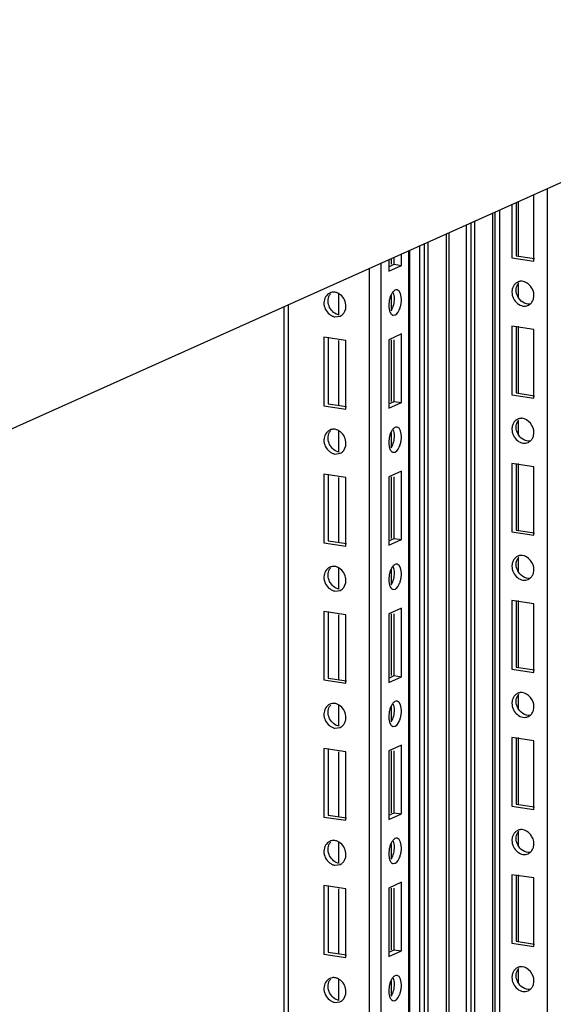
# Paper-space layout '177R0523_1_1' of a CAD drawing. Units: millimetres. Extents: x 0 to 864, y 0 to 559.
# Drawn here: x 271 to 283, y 293 to 315 of the extents above; entities that cross this region are included whole.
import ezdxf

# ---------------------------------------------------------------- set-up
doc = ezdxf.new("R2010")
doc.units = ezdxf.units.MM
doc.header["$LTSCALE"] = 47.498
doc.layers.get('0').update_dxf_attribs({"linetype": 'CONTINUOUS'})

psp = doc.layouts.new('177R0523_1_1')

# ---------------------------------------------------------------- linework, layer by layer
at = {"color": 3, "linetype": 'CONTINUOUS'}
psp.add_line((247.928, 295.358), (291.197, 314.755), dxfattribs=at)
at = {"color": 7, "linetype": 'CONTINUOUS'}
for p, q in [((282.616, 309.441), (282.616, 310.909)), ((282.914, 255.209), (282.914, 311.042)), ((282.129, 310.69), (282.129, 309.514)), ((282.223, 310.732), (282.223, 309.556)), ((282.265, 310.751), (282.265, 309.556)), ((281.708, 254.668), (281.708, 310.501)), ((281.759, 254.691), (281.759, 310.524)), ((281.853, 310.566), (281.853, 254.733)), ((281.13, 254.409), (281.13, 310.242)), ((281.23, 254.454), (281.23, 310.287)), ((281.311, 254.49), (281.311, 310.323)), ((280.677, 310.039), (280.677, 283.57)), ((280.737, 310.066), (280.737, 283.574)), ((280.204, 253.994), (280.204, 309.827)), ((280.284, 254.03), (280.284, 309.863)), ((279.696, 309.345), (279.696, 309.599)), ((279.855, 253.838), (279.855, 309.671)), ((279.88, 253.849), (279.88, 309.682)), ((280.103, 253.949), (280.103, 309.782)), ((279.243, 309.396), (279.243, 253.563)), ((279.415, 309.473), (279.415, 309.219)), ((279.415, 309.316), (279.534, 309.369)), ((279.466, 309.496), (279.466, 309.369)), ((279.534, 309.369), (279.534, 309.527)), ((279.534, 309.369), (279.696, 309.345)), ((282.129, 309.514), (282.616, 309.441)), ((282.223, 309.556), (282.624, 309.496)), ((278.987, 253.448), (278.987, 309.282)), ((279.415, 309.219), (279.696, 309.345)), ((282.265, 308.941), (282.265, 308.648)), ((278.304, 308.739), (278.304, 308.253)), ((279.466, 308.686), (279.466, 308.354)), ((277.107, 252.606), (277.107, 308.439)), ((277.2, 308.481), (277.2, 252.648)), ((278.229, 308.211), (278.344, 308.226)), ((282.129, 308.004), (282.129, 306.495)), ((282.616, 307.932), (282.129, 308.004)), ((282.223, 308.004), (282.223, 306.537)), ((282.265, 308.004), (282.265, 306.537)), ((282.616, 306.422), (282.616, 307.932)), ((277.985, 307.764), (277.985, 306.255)), ((278.472, 307.692), (277.985, 307.764)), ((278.079, 307.764), (278.079, 306.297)), ((278.304, 307.692), (278.304, 306.263)), ((278.472, 306.182), (278.472, 307.692)), ((279.696, 307.836), (279.415, 307.71)), ((279.415, 307.71), (279.415, 306.2)), ((279.466, 307.71), (279.466, 306.351)), ((279.534, 306.351), (279.534, 307.71)), ((279.696, 306.326), (279.696, 307.836)), ((279.415, 306.297), (279.534, 306.351)), ((279.534, 306.351), (279.696, 306.326)), ((282.129, 306.495), (282.616, 306.422)), ((282.223, 306.537), (282.624, 306.477)), ((277.985, 306.255), (278.472, 306.182)), ((278.079, 306.297), (278.481, 306.237)), ((279.415, 306.2), (279.696, 306.326)), ((282.265, 305.923), (282.265, 305.629)), ((278.304, 305.72), (278.304, 305.234)), ((279.466, 305.667), (279.466, 305.336)), ((278.229, 305.192), (278.344, 305.208)), ((279.696, 304.817), (279.415, 304.691)), ((279.696, 303.308), (279.696, 304.817)), ((282.129, 304.986), (282.129, 303.477)), ((282.616, 304.913), (282.129, 304.986)), ((282.223, 304.986), (282.223, 303.519)), ((282.265, 304.986), (282.265, 303.519)), ((282.616, 303.404), (282.616, 304.913)), ((277.985, 304.746), (277.985, 303.237)), ((278.472, 304.673), (277.985, 304.746)), ((278.079, 304.746), (278.079, 303.279)), ((278.304, 304.673), (278.304, 303.245)), ((278.472, 303.164), (278.472, 304.673)), ((279.415, 304.691), (279.415, 303.182)), ((279.466, 304.691), (279.466, 303.332)), ((279.534, 303.332), (279.534, 304.691)), ((282.223, 303.519), (282.624, 303.459)), ((279.415, 303.279), (279.534, 303.332)), ((279.415, 303.182), (279.696, 303.308)), ((279.534, 303.332), (279.696, 303.308)), ((282.129, 303.477), (282.616, 303.404)), ((277.985, 303.237), (278.472, 303.164)), ((278.079, 303.279), (278.481, 303.219)), ((282.265, 302.904), (282.265, 302.611)), ((278.304, 302.702), (278.304, 302.216)), ((279.466, 302.649), (279.466, 302.317)), ((278.229, 302.174), (278.344, 302.189)), ((279.696, 301.799), (279.415, 301.672)), ((279.696, 300.289), (279.696, 301.799)), ((282.129, 301.967), (282.129, 300.458)), ((282.616, 301.895), (282.129, 301.967)), ((282.223, 301.967), (282.223, 300.5)), ((282.265, 301.967), (282.265, 300.5)), ((282.616, 300.385), (282.616, 301.895)), ((277.985, 301.727), (277.985, 300.218)), ((278.472, 301.654), (277.985, 301.727)), ((278.079, 301.727), (278.079, 300.26)), ((278.304, 301.654), (278.304, 300.226)), ((278.472, 300.145), (278.472, 301.654)), ((279.415, 301.672), (279.415, 300.163)), ((279.466, 301.672), (279.466, 300.314)), ((279.534, 300.314), (279.534, 301.672)), ((282.223, 300.5), (282.624, 300.44)), ((278.079, 300.26), (278.481, 300.2)), ((279.415, 300.26), (279.534, 300.314)), ((279.415, 300.163), (279.696, 300.289)), ((279.534, 300.314), (279.696, 300.289)), ((282.129, 300.458), (282.616, 300.385)), ((277.985, 300.218), (278.472, 300.145)), ((282.265, 299.886), (282.265, 299.592)), ((278.304, 299.665), (278.304, 299.213)), ((279.466, 299.63), (279.466, 299.299)), ((278.229, 299.155), (278.344, 299.171)), ((279.696, 298.78), (279.415, 298.654)), ((279.696, 297.271), (279.696, 298.78)), ((282.129, 298.949), (282.129, 297.44)), ((282.616, 298.876), (282.129, 298.949)), ((282.223, 298.949), (282.223, 297.482)), ((282.265, 298.949), (282.265, 297.482)), ((282.616, 297.367), (282.616, 298.876)), ((277.985, 298.709), (277.985, 297.2)), ((278.472, 298.636), (277.985, 298.709)), ((278.079, 298.709), (278.079, 297.242)), ((278.304, 298.636), (278.304, 297.208)), ((278.472, 297.127), (278.472, 298.636)), ((279.415, 298.654), (279.415, 297.145)), ((279.466, 298.654), (279.466, 297.295)), ((279.534, 297.295), (279.534, 298.654)), ((282.223, 297.482), (282.624, 297.422)), ((278.079, 297.242), (278.481, 297.182)), ((279.415, 297.242), (279.534, 297.295)), ((279.415, 297.145), (279.696, 297.271)), ((279.534, 297.295), (279.696, 297.271)), ((282.129, 297.44), (282.616, 297.367)), ((277.985, 297.2), (278.472, 297.127)), ((282.265, 296.867), (282.265, 296.574)), ((278.304, 296.646), (278.304, 296.194)), ((279.466, 296.612), (279.466, 296.28)), ((278.229, 296.137), (278.344, 296.152)), ((282.129, 295.93), (282.129, 294.421)), ((282.616, 295.857), (282.129, 295.93)), ((282.223, 295.93), (282.223, 294.463)), ((282.265, 295.93), (282.265, 294.463)), ((279.696, 295.762), (279.415, 295.635)), ((279.696, 294.252), (279.696, 295.762)), ((282.616, 294.348), (282.616, 295.857)), ((277.985, 295.69), (277.985, 294.181)), ((278.472, 295.617), (277.985, 295.69)), ((278.079, 295.69), (278.079, 294.223)), ((278.304, 295.617), (278.304, 294.189)), ((278.472, 294.108), (278.472, 295.617)), ((279.415, 295.635), (279.415, 294.126)), ((279.466, 295.635), (279.466, 294.277)), ((279.534, 294.277), (279.534, 295.635)), ((282.129, 294.421), (282.616, 294.348)), ((282.223, 294.463), (282.624, 294.403)), ((278.079, 294.223), (278.481, 294.163)), ((279.415, 294.223), (279.534, 294.277)), ((279.415, 294.126), (279.696, 294.252)), ((279.534, 294.277), (279.696, 294.252)), ((277.985, 294.181), (278.472, 294.108)), ((282.265, 293.849), (282.265, 293.555)), ((278.304, 293.628), (278.304, 293.176)), ((279.466, 293.593), (279.466, 293.262)), ((278.229, 293.118), (278.344, 293.134))]:
    psp.add_line(p, q, dxfattribs=at)
for centre, radius, start, end in [((282.472, 308.81), 0.247, 142.7515, 150.3805), ((278.293, 308.587), 0.209, 140.5858, 150.3595), ((278.203, 308.545), 0.212, 99.2139, 114.6773), ((278.253, 308.425), 0.217, 294.6231, 307.795), ((282.472, 305.791), 0.247, 142.7515, 150.3805), ((278.293, 305.569), 0.209, 140.5858, 150.3595), ((278.203, 305.526), 0.212, 99.2139, 114.6773), ((278.253, 305.407), 0.217, 294.6231, 307.795), ((282.472, 302.773), 0.247, 142.7515, 150.3805), ((278.293, 302.55), 0.209, 140.5858, 150.3595), ((278.203, 302.508), 0.212, 99.2139, 114.6773), ((278.253, 302.388), 0.217, 294.6231, 307.795), ((282.472, 299.754), 0.247, 142.7515, 150.3805), ((278.293, 299.531), 0.209, 140.5858, 150.3595), ((278.203, 299.489), 0.212, 99.2139, 114.6773), ((278.253, 299.37), 0.217, 294.6231, 307.795), ((282.472, 296.735), 0.247, 142.7515, 150.3805), ((278.293, 296.513), 0.209, 140.5858, 150.3595), ((278.203, 296.471), 0.212, 99.2139, 114.6773), ((278.253, 296.351), 0.217, 294.6231, 307.795), ((282.472, 293.717), 0.247, 142.7515, 150.3805), ((278.293, 293.494), 0.209, 140.5858, 150.3595), ((278.203, 293.452), 0.212, 99.2139, 114.6773), ((278.253, 293.333), 0.217, 294.6231, 307.795)]:
    psp.add_arc(centre, radius, start, end, dxfattribs=at)
for points, knots in [([(282.257, 308.979), (282.238, 308.97), (282.202, 308.945), (282.175, 308.909), (282.164, 308.89)], [0, 0, 0, 0, 0.490628, 1, 1, 1, 1]), ([(282.223, 308.801), (282.223, 308.824), (282.229, 308.869), (282.246, 308.912), (282.258, 308.932)], [0, 0, 0, 0, 0.504043, 1, 1, 1, 1]), ([(282.312, 308.995), (282.302, 308.994), (282.284, 308.99), (282.266, 308.983), (282.257, 308.979)], [0, 0, 0, 0, 0.501814, 1, 1, 1, 1]), ([(282.355, 308.996), (282.347, 308.997), (282.333, 308.997), (282.319, 308.996), (282.312, 308.995)], [0, 0, 0, 0, 0.503092, 1, 1, 1, 1]), ([(278.114, 308.737), (278.039, 308.703), (277.934, 308.509), (278.033, 308.328), (278.106, 308.268)], [0, 0, 0, 0, 0.468299, 1, 1, 1, 1]), ([(278.229, 308.754), (278.219, 308.756), (278.199, 308.757), (278.179, 308.755), (278.169, 308.754)], [0, 0, 0, 0, 0.500216, 1, 1, 1, 1]), ([(278.351, 308.697), (278.333, 308.712), (278.294, 308.736), (278.251, 308.751), (278.229, 308.754)], [0, 0, 0, 0, 0.518993, 1, 1, 1, 1]), ([(279.506, 308.76), (279.489, 308.74), (279.461, 308.692), (279.443, 308.639), (279.435, 308.61)], [0, 0, 0, 0, 0.459511, 1, 1, 1, 1]), ([(279.597, 308.805), (279.582, 308.808), (279.545, 308.799), (279.519, 308.775), (279.506, 308.76)], [0, 0, 0, 0, 0.443132, 1, 1, 1, 1]), ([(279.513, 308.742), (279.52, 308.722), (279.53, 308.68), (279.534, 308.637), (279.534, 308.614)], [0, 0, 0, 0, 0.477513, 1, 1, 1, 1]), ([(282.137, 308.824), (282.135, 308.814), (282.131, 308.792), (282.129, 308.77), (282.129, 308.759)], [0, 0, 0, 0, 0.498891, 1, 1, 1, 1]), ([(282.129, 308.759), (282.129, 308.735), (282.136, 308.686), (282.153, 308.64), (282.164, 308.618)], [0, 0, 0, 0, 0.488534, 1, 1, 1, 1]), ([(282.164, 308.89), (282.158, 308.88), (282.148, 308.858), (282.14, 308.836), (282.137, 308.824)], [0, 0, 0, 0, 0.496923, 1, 1, 1, 1]), ([(282.258, 308.659), (282.247, 308.682), (282.23, 308.728), (282.223, 308.777), (282.223, 308.801)], [0, 0, 0, 0, 0.511577, 1, 1, 1, 1]), ([(279.435, 308.61), (279.428, 308.586), (279.419, 308.537), (279.415, 308.488), (279.415, 308.464)], [0, 0, 0, 0, 0.508577, 1, 1, 1, 1]), ([(279.676, 308.445), (279.682, 308.469), (279.692, 308.517), (279.696, 308.566), (279.696, 308.59)], [0, 0, 0, 0, 0.508577, 1, 1, 1, 1]), ([(282.531, 308.493), (282.541, 308.502), (282.559, 308.521), (282.574, 308.543), (282.581, 308.555)], [0, 0, 0, 0, 0.494073, 1, 1, 1, 1]), ([(282.581, 308.555), (282.592, 308.575), (282.61, 308.617), (282.616, 308.663), (282.616, 308.686)], [0, 0, 0, 0, 0.496005, 1, 1, 1, 1]), ([(279.415, 308.464), (279.415, 308.439), (279.419, 308.391), (279.431, 308.345), (279.44, 308.324)], [0, 0, 0, 0, 0.527128, 1, 1, 1, 1]), ([(279.44, 308.324), (279.445, 308.311), (279.457, 308.287), (279.475, 308.267), (279.485, 308.261)], [0, 0, 0, 0, 0.544921, 1, 1, 1, 1]), ([(279.514, 308.249), (279.571, 308.241), (279.643, 308.338), (279.668, 308.416), (279.676, 308.445)], [0, 0, 0, 0, 0.660296, 1, 1, 1, 1]), ([(282.372, 308.451), (282.392, 308.448), (282.432, 308.447), (282.47, 308.458), (282.488, 308.466)], [0, 0, 0, 0, 0.507033, 1, 1, 1, 1]), ([(282.488, 308.466), (282.496, 308.469), (282.51, 308.478), (282.524, 308.488), (282.531, 308.493)], [0, 0, 0, 0, 0.497448, 1, 1, 1, 1]), ([(278.106, 308.268), (278.125, 308.254), (278.163, 308.229), (278.207, 308.214), (278.229, 308.211)], [0, 0, 0, 0, 0.518993, 1, 1, 1, 1]), ([(279.485, 308.261), (279.489, 308.257), (279.498, 308.252), (279.509, 308.25), (279.514, 308.249)], [0, 0, 0, 0, 0.510507, 1, 1, 1, 1]), ([(282.257, 305.961), (282.238, 305.952), (282.202, 305.926), (282.175, 305.891), (282.164, 305.872)], [0, 0, 0, 0, 0.490628, 1, 1, 1, 1]), ([(282.223, 305.782), (282.223, 305.805), (282.229, 305.851), (282.246, 305.894), (282.258, 305.913)], [0, 0, 0, 0, 0.504043, 1, 1, 1, 1]), ([(282.312, 305.976), (282.302, 305.975), (282.284, 305.971), (282.266, 305.965), (282.257, 305.961)], [0, 0, 0, 0, 0.501814, 1, 1, 1, 1]), ([(282.355, 305.978), (282.347, 305.978), (282.333, 305.978), (282.319, 305.977), (282.312, 305.976)], [0, 0, 0, 0, 0.503092, 1, 1, 1, 1]), ([(278.114, 305.719), (278.039, 305.684), (277.934, 305.491), (278.033, 305.309), (278.106, 305.25)], [0, 0, 0, 0, 0.468299, 1, 1, 1, 1]), ([(278.229, 305.736), (278.219, 305.737), (278.199, 305.739), (278.179, 305.737), (278.169, 305.735)], [0, 0, 0, 0, 0.500216, 1, 1, 1, 1]), ([(278.351, 305.678), (278.333, 305.693), (278.294, 305.718), (278.251, 305.732), (278.229, 305.736)], [0, 0, 0, 0, 0.518993, 1, 1, 1, 1]), ([(279.506, 305.741), (279.489, 305.722), (279.461, 305.673), (279.443, 305.62), (279.435, 305.591)], [0, 0, 0, 0, 0.459511, 1, 1, 1, 1]), ([(279.597, 305.787), (279.582, 305.789), (279.545, 305.78), (279.519, 305.756), (279.506, 305.741)], [0, 0, 0, 0, 0.443132, 1, 1, 1, 1]), ([(279.513, 305.723), (279.52, 305.704), (279.53, 305.662), (279.534, 305.619), (279.534, 305.596)], [0, 0, 0, 0, 0.477513, 1, 1, 1, 1]), ([(282.137, 305.806), (282.135, 305.795), (282.131, 305.773), (282.129, 305.751), (282.129, 305.74)], [0, 0, 0, 0, 0.498891, 1, 1, 1, 1]), ([(282.129, 305.74), (282.129, 305.717), (282.136, 305.668), (282.153, 305.622), (282.164, 305.599)], [0, 0, 0, 0, 0.488534, 1, 1, 1, 1]), ([(282.164, 305.872), (282.158, 305.861), (282.148, 305.84), (282.14, 305.817), (282.137, 305.806)], [0, 0, 0, 0, 0.496923, 1, 1, 1, 1]), ([(282.258, 305.641), (282.247, 305.663), (282.23, 305.709), (282.223, 305.759), (282.223, 305.782)], [0, 0, 0, 0, 0.511577, 1, 1, 1, 1]), ([(279.435, 305.591), (279.428, 305.567), (279.419, 305.519), (279.415, 305.47), (279.415, 305.446)], [0, 0, 0, 0, 0.508577, 1, 1, 1, 1]), ([(279.676, 305.426), (279.682, 305.45), (279.692, 305.498), (279.696, 305.548), (279.696, 305.572)], [0, 0, 0, 0, 0.508577, 1, 1, 1, 1]), ([(282.488, 305.447), (282.496, 305.451), (282.51, 305.459), (282.524, 305.469), (282.531, 305.475)], [0, 0, 0, 0, 0.497448, 1, 1, 1, 1]), ([(282.531, 305.475), (282.541, 305.483), (282.559, 305.503), (282.574, 305.525), (282.581, 305.536)], [0, 0, 0, 0, 0.494073, 1, 1, 1, 1]), ([(282.581, 305.536), (282.592, 305.556), (282.61, 305.599), (282.616, 305.645), (282.616, 305.668)], [0, 0, 0, 0, 0.496005, 1, 1, 1, 1]), ([(278.106, 305.25), (278.125, 305.235), (278.163, 305.21), (278.207, 305.196), (278.229, 305.192)], [0, 0, 0, 0, 0.518993, 1, 1, 1, 1]), ([(279.415, 305.446), (279.415, 305.421), (279.419, 305.373), (279.431, 305.327), (279.44, 305.306)], [0, 0, 0, 0, 0.527128, 1, 1, 1, 1]), ([(279.44, 305.306), (279.445, 305.292), (279.457, 305.269), (279.475, 305.249), (279.485, 305.242)], [0, 0, 0, 0, 0.544921, 1, 1, 1, 1]), ([(279.514, 305.23), (279.571, 305.222), (279.643, 305.319), (279.668, 305.397), (279.676, 305.426)], [0, 0, 0, 0, 0.660296, 1, 1, 1, 1]), ([(282.372, 305.433), (282.392, 305.43), (282.432, 305.429), (282.47, 305.439), (282.488, 305.447)], [0, 0, 0, 0, 0.507033, 1, 1, 1, 1]), ([(279.485, 305.242), (279.489, 305.239), (279.498, 305.234), (279.509, 305.231), (279.514, 305.23)], [0, 0, 0, 0, 0.510507, 1, 1, 1, 1]), ([(282.257, 302.942), (282.238, 302.933), (282.202, 302.907), (282.175, 302.872), (282.164, 302.853)], [0, 0, 0, 0, 0.490628, 1, 1, 1, 1]), ([(282.223, 302.764), (282.223, 302.787), (282.229, 302.832), (282.246, 302.875), (282.258, 302.895)], [0, 0, 0, 0, 0.504043, 1, 1, 1, 1]), ([(282.312, 302.958), (282.302, 302.956), (282.284, 302.953), (282.266, 302.946), (282.257, 302.942)], [0, 0, 0, 0, 0.501814, 1, 1, 1, 1]), ([(282.355, 302.959), (282.347, 302.959), (282.333, 302.96), (282.319, 302.959), (282.312, 302.958)], [0, 0, 0, 0, 0.503092, 1, 1, 1, 1]), ([(278.114, 302.7), (278.039, 302.666), (277.934, 302.472), (278.033, 302.291), (278.106, 302.231)], [0, 0, 0, 0, 0.468299, 1, 1, 1, 1]), ([(278.229, 302.717), (278.219, 302.719), (278.199, 302.72), (278.179, 302.718), (278.169, 302.717)], [0, 0, 0, 0, 0.500216, 1, 1, 1, 1]), ([(278.351, 302.66), (278.333, 302.675), (278.294, 302.699), (278.251, 302.714), (278.229, 302.717)], [0, 0, 0, 0, 0.518993, 1, 1, 1, 1]), ([(279.506, 302.723), (279.489, 302.703), (279.461, 302.655), (279.443, 302.602), (279.435, 302.573)], [0, 0, 0, 0, 0.459511, 1, 1, 1, 1]), ([(279.597, 302.768), (279.582, 302.771), (279.545, 302.762), (279.519, 302.738), (279.506, 302.723)], [0, 0, 0, 0, 0.443132, 1, 1, 1, 1]), ([(279.513, 302.705), (279.52, 302.685), (279.53, 302.643), (279.534, 302.6), (279.534, 302.577)], [0, 0, 0, 0, 0.477513, 1, 1, 1, 1]), ([(282.137, 302.787), (282.135, 302.776), (282.131, 302.755), (282.129, 302.733), (282.129, 302.722)], [0, 0, 0, 0, 0.498891, 1, 1, 1, 1]), ([(282.129, 302.722), (282.129, 302.698), (282.136, 302.649), (282.153, 302.603), (282.164, 302.581)], [0, 0, 0, 0, 0.488534, 1, 1, 1, 1]), ([(282.164, 302.853), (282.158, 302.843), (282.148, 302.821), (282.14, 302.799), (282.137, 302.787)], [0, 0, 0, 0, 0.496923, 1, 1, 1, 1]), ([(282.258, 302.622), (282.247, 302.645), (282.23, 302.691), (282.223, 302.74), (282.223, 302.764)], [0, 0, 0, 0, 0.511577, 1, 1, 1, 1]), ([(282.581, 302.518), (282.592, 302.538), (282.61, 302.58), (282.616, 302.626), (282.616, 302.649)], [0, 0, 0, 0, 0.496005, 1, 1, 1, 1]), ([(279.435, 302.573), (279.428, 302.549), (279.419, 302.5), (279.415, 302.451), (279.415, 302.427)], [0, 0, 0, 0, 0.508577, 1, 1, 1, 1]), ([(279.415, 302.427), (279.415, 302.402), (279.419, 302.354), (279.431, 302.308), (279.44, 302.287)], [0, 0, 0, 0, 0.527128, 1, 1, 1, 1]), ([(279.676, 302.408), (279.682, 302.432), (279.692, 302.48), (279.696, 302.529), (279.696, 302.553)], [0, 0, 0, 0, 0.508577, 1, 1, 1, 1]), ([(282.372, 302.414), (282.392, 302.411), (282.432, 302.41), (282.47, 302.421), (282.488, 302.429)], [0, 0, 0, 0, 0.507033, 1, 1, 1, 1]), ([(282.488, 302.429), (282.496, 302.432), (282.51, 302.441), (282.524, 302.451), (282.531, 302.456)], [0, 0, 0, 0, 0.497448, 1, 1, 1, 1]), ([(282.531, 302.456), (282.541, 302.465), (282.559, 302.484), (282.574, 302.506), (282.581, 302.518)], [0, 0, 0, 0, 0.494073, 1, 1, 1, 1]), ([(278.106, 302.231), (278.125, 302.217), (278.163, 302.192), (278.207, 302.177), (278.229, 302.174)], [0, 0, 0, 0, 0.518993, 1, 1, 1, 1]), ([(279.44, 302.287), (279.445, 302.274), (279.457, 302.25), (279.475, 302.23), (279.485, 302.224)], [0, 0, 0, 0, 0.544921, 1, 1, 1, 1]), ([(279.485, 302.224), (279.489, 302.22), (279.498, 302.215), (279.509, 302.213), (279.514, 302.212)], [0, 0, 0, 0, 0.510507, 1, 1, 1, 1]), ([(279.514, 302.212), (279.571, 302.204), (279.643, 302.301), (279.668, 302.379), (279.676, 302.408)], [0, 0, 0, 0, 0.660296, 1, 1, 1, 1]), ([(282.164, 299.835), (282.158, 299.824), (282.148, 299.803), (282.14, 299.78), (282.137, 299.769)], [0, 0, 0, 0, 0.496923, 1, 1, 1, 1]), ([(282.257, 299.924), (282.238, 299.915), (282.202, 299.889), (282.175, 299.854), (282.164, 299.835)], [0, 0, 0, 0, 0.490628, 1, 1, 1, 1]), ([(282.223, 299.745), (282.223, 299.768), (282.229, 299.814), (282.246, 299.857), (282.258, 299.876)], [0, 0, 0, 0, 0.504043, 1, 1, 1, 1]), ([(282.312, 299.939), (282.302, 299.938), (282.284, 299.934), (282.266, 299.928), (282.257, 299.924)], [0, 0, 0, 0, 0.501814, 1, 1, 1, 1]), ([(282.355, 299.94), (282.347, 299.941), (282.333, 299.941), (282.319, 299.94), (282.312, 299.939)], [0, 0, 0, 0, 0.503092, 1, 1, 1, 1]), ([(278.114, 299.682), (278.039, 299.647), (277.934, 299.453), (278.033, 299.272), (278.106, 299.213)], [0, 0, 0, 0, 0.468299, 1, 1, 1, 1]), ([(278.229, 299.699), (278.219, 299.7), (278.199, 299.702), (278.179, 299.7), (278.169, 299.698)], [0, 0, 0, 0, 0.500216, 1, 1, 1, 1]), ([(278.351, 299.641), (278.333, 299.656), (278.294, 299.681), (278.251, 299.695), (278.229, 299.699)], [0, 0, 0, 0, 0.518993, 1, 1, 1, 1]), ([(279.506, 299.704), (279.489, 299.685), (279.461, 299.636), (279.443, 299.583), (279.435, 299.554)], [0, 0, 0, 0, 0.459511, 1, 1, 1, 1]), ([(279.597, 299.75), (279.582, 299.752), (279.545, 299.743), (279.519, 299.719), (279.506, 299.704)], [0, 0, 0, 0, 0.443132, 1, 1, 1, 1]), ([(279.513, 299.686), (279.52, 299.667), (279.53, 299.625), (279.534, 299.581), (279.534, 299.559)], [0, 0, 0, 0, 0.477513, 1, 1, 1, 1]), ([(282.137, 299.769), (282.135, 299.758), (282.131, 299.736), (282.129, 299.714), (282.129, 299.703)], [0, 0, 0, 0, 0.498891, 1, 1, 1, 1]), ([(282.129, 299.703), (282.129, 299.68), (282.136, 299.631), (282.153, 299.585), (282.164, 299.562)], [0, 0, 0, 0, 0.488534, 1, 1, 1, 1]), ([(282.258, 299.604), (282.247, 299.626), (282.23, 299.672), (282.223, 299.722), (282.223, 299.745)], [0, 0, 0, 0, 0.511577, 1, 1, 1, 1]), ([(282.581, 299.499), (282.592, 299.519), (282.61, 299.562), (282.616, 299.608), (282.616, 299.631)], [0, 0, 0, 0, 0.496005, 1, 1, 1, 1]), ([(279.435, 299.554), (279.428, 299.53), (279.419, 299.482), (279.415, 299.433), (279.415, 299.409)], [0, 0, 0, 0, 0.508577, 1, 1, 1, 1]), ([(279.415, 299.409), (279.415, 299.383), (279.419, 299.336), (279.431, 299.289), (279.44, 299.269)], [0, 0, 0, 0, 0.527128, 1, 1, 1, 1]), ([(279.676, 299.389), (279.682, 299.413), (279.692, 299.461), (279.696, 299.511), (279.696, 299.535)], [0, 0, 0, 0, 0.508577, 1, 1, 1, 1]), ([(282.372, 299.396), (282.392, 299.393), (282.432, 299.392), (282.47, 299.402), (282.488, 299.41)], [0, 0, 0, 0, 0.507033, 1, 1, 1, 1]), ([(282.488, 299.41), (282.496, 299.414), (282.51, 299.422), (282.524, 299.432), (282.531, 299.438)], [0, 0, 0, 0, 0.497448, 1, 1, 1, 1]), ([(282.531, 299.438), (282.541, 299.446), (282.559, 299.466), (282.574, 299.488), (282.581, 299.499)], [0, 0, 0, 0, 0.494073, 1, 1, 1, 1]), ([(278.106, 299.213), (278.125, 299.198), (278.163, 299.173), (278.207, 299.159), (278.229, 299.155)], [0, 0, 0, 0, 0.518993, 1, 1, 1, 1]), ([(279.44, 299.269), (279.445, 299.255), (279.457, 299.232), (279.475, 299.212), (279.485, 299.205)], [0, 0, 0, 0, 0.544921, 1, 1, 1, 1]), ([(279.485, 299.205), (279.489, 299.202), (279.498, 299.197), (279.509, 299.194), (279.514, 299.193)], [0, 0, 0, 0, 0.510507, 1, 1, 1, 1]), ([(279.514, 299.193), (279.571, 299.185), (279.643, 299.282), (279.668, 299.36), (279.676, 299.389)], [0, 0, 0, 0, 0.660296, 1, 1, 1, 1]), ([(282.164, 296.816), (282.158, 296.806), (282.148, 296.784), (282.14, 296.762), (282.137, 296.75)], [0, 0, 0, 0, 0.496923, 1, 1, 1, 1]), ([(282.257, 296.905), (282.238, 296.896), (282.202, 296.87), (282.175, 296.835), (282.164, 296.816)], [0, 0, 0, 0, 0.490628, 1, 1, 1, 1]), ([(282.223, 296.727), (282.223, 296.75), (282.229, 296.795), (282.246, 296.838), (282.258, 296.858)], [0, 0, 0, 0, 0.504043, 1, 1, 1, 1]), ([(282.312, 296.921), (282.302, 296.919), (282.284, 296.916), (282.266, 296.909), (282.257, 296.905)], [0, 0, 0, 0, 0.501814, 1, 1, 1, 1]), ([(282.355, 296.922), (282.347, 296.922), (282.333, 296.923), (282.319, 296.922), (282.312, 296.921)], [0, 0, 0, 0, 0.503092, 1, 1, 1, 1]), ([(278.114, 296.663), (278.039, 296.629), (277.934, 296.435), (278.033, 296.254), (278.106, 296.194)], [0, 0, 0, 0, 0.468299, 1, 1, 1, 1]), ([(278.229, 296.68), (278.219, 296.682), (278.199, 296.683), (278.179, 296.681), (278.169, 296.68)], [0, 0, 0, 0, 0.500216, 1, 1, 1, 1]), ([(278.351, 296.623), (278.333, 296.637), (278.294, 296.662), (278.251, 296.677), (278.229, 296.68)], [0, 0, 0, 0, 0.518993, 1, 1, 1, 1]), ([(279.506, 296.686), (279.489, 296.666), (279.461, 296.618), (279.443, 296.565), (279.435, 296.536)], [0, 0, 0, 0, 0.459511, 1, 1, 1, 1]), ([(279.597, 296.731), (279.582, 296.734), (279.545, 296.725), (279.519, 296.701), (279.506, 296.686)], [0, 0, 0, 0, 0.443132, 1, 1, 1, 1]), ([(279.513, 296.668), (279.52, 296.648), (279.53, 296.606), (279.534, 296.563), (279.534, 296.54)], [0, 0, 0, 0, 0.477513, 1, 1, 1, 1]), ([(282.137, 296.75), (282.135, 296.739), (282.131, 296.718), (282.129, 296.696), (282.129, 296.685)], [0, 0, 0, 0, 0.498891, 1, 1, 1, 1]), ([(282.129, 296.685), (282.129, 296.661), (282.136, 296.612), (282.153, 296.566), (282.164, 296.544)], [0, 0, 0, 0, 0.488534, 1, 1, 1, 1]), ([(282.258, 296.585), (282.247, 296.608), (282.23, 296.654), (282.223, 296.703), (282.223, 296.727)], [0, 0, 0, 0, 0.511577, 1, 1, 1, 1]), ([(282.581, 296.481), (282.592, 296.5), (282.61, 296.543), (282.616, 296.589), (282.616, 296.612)], [0, 0, 0, 0, 0.496005, 1, 1, 1, 1]), ([(279.435, 296.536), (279.428, 296.512), (279.419, 296.463), (279.415, 296.414), (279.415, 296.39)], [0, 0, 0, 0, 0.508577, 1, 1, 1, 1]), ([(279.415, 296.39), (279.415, 296.365), (279.419, 296.317), (279.431, 296.271), (279.44, 296.25)], [0, 0, 0, 0, 0.527128, 1, 1, 1, 1]), ([(279.514, 296.175), (279.571, 296.167), (279.643, 296.264), (279.668, 296.342), (279.676, 296.371)], [0, 0, 0, 0, 0.660296, 1, 1, 1, 1]), ([(279.676, 296.371), (279.682, 296.395), (279.692, 296.443), (279.696, 296.492), (279.696, 296.516)], [0, 0, 0, 0, 0.508577, 1, 1, 1, 1]), ([(282.372, 296.377), (282.392, 296.374), (282.432, 296.373), (282.47, 296.384), (282.488, 296.392)], [0, 0, 0, 0, 0.507033, 1, 1, 1, 1]), ([(282.488, 296.392), (282.496, 296.395), (282.51, 296.404), (282.524, 296.414), (282.531, 296.419)], [0, 0, 0, 0, 0.497448, 1, 1, 1, 1]), ([(282.531, 296.419), (282.541, 296.428), (282.559, 296.447), (282.574, 296.469), (282.581, 296.481)], [0, 0, 0, 0, 0.494073, 1, 1, 1, 1]), ([(278.106, 296.194), (278.125, 296.179), (278.163, 296.155), (278.207, 296.14), (278.229, 296.137)], [0, 0, 0, 0, 0.518993, 1, 1, 1, 1]), ([(279.44, 296.25), (279.445, 296.237), (279.457, 296.213), (279.475, 296.193), (279.485, 296.186)], [0, 0, 0, 0, 0.544921, 1, 1, 1, 1]), ([(279.485, 296.186), (279.489, 296.183), (279.498, 296.178), (279.509, 296.176), (279.514, 296.175)], [0, 0, 0, 0, 0.510507, 1, 1, 1, 1]), ([(282.164, 293.798), (282.158, 293.787), (282.148, 293.766), (282.14, 293.743), (282.137, 293.732)], [0, 0, 0, 0, 0.496923, 1, 1, 1, 1]), ([(282.257, 293.887), (282.238, 293.878), (282.202, 293.852), (282.175, 293.817), (282.164, 293.798)], [0, 0, 0, 0, 0.490628, 1, 1, 1, 1]), ([(282.223, 293.708), (282.223, 293.731), (282.229, 293.777), (282.246, 293.819), (282.258, 293.839)], [0, 0, 0, 0, 0.504043, 1, 1, 1, 1]), ([(282.312, 293.902), (282.302, 293.901), (282.284, 293.897), (282.266, 293.891), (282.257, 293.887)], [0, 0, 0, 0, 0.501814, 1, 1, 1, 1]), ([(282.355, 293.903), (282.347, 293.904), (282.333, 293.904), (282.319, 293.903), (282.312, 293.902)], [0, 0, 0, 0, 0.503092, 1, 1, 1, 1]), ([(278.114, 293.645), (278.039, 293.61), (277.934, 293.416), (278.033, 293.235), (278.106, 293.176)], [0, 0, 0, 0, 0.468299, 1, 1, 1, 1]), ([(278.229, 293.662), (278.219, 293.663), (278.199, 293.664), (278.179, 293.663), (278.169, 293.661)], [0, 0, 0, 0, 0.500216, 1, 1, 1, 1]), ([(278.351, 293.604), (278.333, 293.619), (278.294, 293.644), (278.251, 293.658), (278.229, 293.662)], [0, 0, 0, 0, 0.518993, 1, 1, 1, 1]), ([(279.506, 293.667), (279.489, 293.648), (279.461, 293.599), (279.443, 293.546), (279.435, 293.517)], [0, 0, 0, 0, 0.459511, 1, 1, 1, 1]), ([(279.597, 293.713), (279.582, 293.715), (279.545, 293.706), (279.519, 293.682), (279.506, 293.667)], [0, 0, 0, 0, 0.443132, 1, 1, 1, 1]), ([(279.513, 293.649), (279.52, 293.63), (279.53, 293.588), (279.534, 293.544), (279.534, 293.522)], [0, 0, 0, 0, 0.477513, 1, 1, 1, 1]), ([(282.137, 293.732), (282.135, 293.721), (282.131, 293.699), (282.129, 293.677), (282.129, 293.666)], [0, 0, 0, 0, 0.498891, 1, 1, 1, 1]), ([(282.129, 293.666), (282.129, 293.643), (282.136, 293.594), (282.153, 293.548), (282.164, 293.525)], [0, 0, 0, 0, 0.488534, 1, 1, 1, 1]), ([(282.258, 293.567), (282.247, 293.589), (282.23, 293.635), (282.223, 293.684), (282.223, 293.708)], [0, 0, 0, 0, 0.511577, 1, 1, 1, 1]), ([(282.581, 293.462), (282.592, 293.482), (282.61, 293.525), (282.616, 293.571), (282.616, 293.594)], [0, 0, 0, 0, 0.496005, 1, 1, 1, 1]), ([(279.435, 293.517), (279.428, 293.493), (279.419, 293.445), (279.415, 293.396), (279.415, 293.372)], [0, 0, 0, 0, 0.508577, 1, 1, 1, 1]), ([(279.415, 293.372), (279.415, 293.346), (279.419, 293.299), (279.431, 293.252), (279.44, 293.232)], [0, 0, 0, 0, 0.527128, 1, 1, 1, 1]), ([(279.514, 293.156), (279.571, 293.148), (279.643, 293.245), (279.668, 293.323), (279.676, 293.352)], [0, 0, 0, 0, 0.660296, 1, 1, 1, 1]), ([(279.676, 293.352), (279.682, 293.376), (279.692, 293.424), (279.696, 293.473), (279.696, 293.498)], [0, 0, 0, 0, 0.508577, 1, 1, 1, 1]), ([(282.372, 293.359), (282.392, 293.356), (282.432, 293.355), (282.47, 293.365), (282.488, 293.373)], [0, 0, 0, 0, 0.507033, 1, 1, 1, 1]), ([(282.488, 293.373), (282.496, 293.377), (282.51, 293.385), (282.524, 293.395), (282.531, 293.401)], [0, 0, 0, 0, 0.497448, 1, 1, 1, 1]), ([(282.531, 293.401), (282.541, 293.409), (282.559, 293.428), (282.574, 293.451), (282.581, 293.462)], [0, 0, 0, 0, 0.494073, 1, 1, 1, 1]), ([(278.106, 293.176), (278.125, 293.161), (278.163, 293.136), (278.207, 293.122), (278.229, 293.118)], [0, 0, 0, 0, 0.518993, 1, 1, 1, 1]), ([(279.44, 293.232), (279.445, 293.218), (279.457, 293.195), (279.475, 293.175), (279.485, 293.168)], [0, 0, 0, 0, 0.544921, 1, 1, 1, 1]), ([(279.485, 293.168), (279.489, 293.165), (279.498, 293.16), (279.509, 293.157), (279.514, 293.156)], [0, 0, 0, 0, 0.510507, 1, 1, 1, 1])]:
    psp.add_open_spline(points, degree=3, knots=knots, dxfattribs=at)
for points in [[(282.616, 308.686), (282.616, 308.821), (282.49, 308.987), (282.355, 308.996)], [(279.696, 308.59), (279.696, 308.669), (279.675, 308.794), (279.597, 308.805)], [(278.112, 308.42), (278.072, 308.501), (278.066, 308.612), (278.111, 308.691)], [(278.472, 308.445), (278.473, 308.538), (278.424, 308.638), (278.351, 308.697)], [(279.534, 308.614), (279.534, 308.523), (279.512, 308.426), (279.463, 308.348)], [(282.164, 308.618), (282.203, 308.538), (282.284, 308.465), (282.372, 308.451)], [(282.527, 308.492), (282.422, 308.479), (282.304, 308.564), (282.258, 308.659)], [(278.323, 308.253), (278.234, 308.266), (278.152, 308.339), (278.112, 308.42)], [(278.386, 308.254), (278.441, 308.297), (278.472, 308.375), (278.472, 308.445)], [(282.616, 305.668), (282.616, 305.803), (282.49, 305.968), (282.355, 305.978)], [(279.696, 305.572), (279.696, 305.651), (279.675, 305.776), (279.597, 305.787)], [(278.112, 305.401), (278.072, 305.482), (278.066, 305.594), (278.111, 305.672)], [(278.472, 305.427), (278.473, 305.52), (278.424, 305.62), (278.351, 305.678)], [(279.534, 305.596), (279.534, 305.504), (279.512, 305.407), (279.463, 305.33)], [(282.164, 305.599), (282.203, 305.52), (282.284, 305.446), (282.372, 305.433)], [(282.527, 305.474), (282.422, 305.46), (282.304, 305.546), (282.258, 305.641)], [(278.323, 305.234), (278.234, 305.248), (278.152, 305.321), (278.112, 305.401)], [(278.386, 305.235), (278.441, 305.278), (278.472, 305.357), (278.472, 305.427)], [(282.616, 302.649), (282.616, 302.784), (282.49, 302.95), (282.355, 302.959)], [(278.112, 302.383), (278.072, 302.464), (278.066, 302.575), (278.111, 302.654)], [(278.472, 302.408), (278.473, 302.501), (278.424, 302.601), (278.351, 302.66)], [(279.696, 302.553), (279.696, 302.632), (279.675, 302.757), (279.597, 302.768)], [(279.534, 302.577), (279.534, 302.486), (279.512, 302.389), (279.463, 302.311)], [(282.164, 302.581), (282.203, 302.501), (282.284, 302.428), (282.372, 302.414)], [(282.527, 302.455), (282.422, 302.442), (282.304, 302.527), (282.258, 302.622)], [(278.323, 302.216), (278.234, 302.229), (278.152, 302.302), (278.112, 302.383)], [(278.386, 302.217), (278.441, 302.26), (278.472, 302.338), (278.472, 302.408)], [(282.616, 299.631), (282.616, 299.766), (282.49, 299.931), (282.355, 299.94)], [(278.112, 299.364), (278.072, 299.445), (278.066, 299.557), (278.111, 299.635)], [(278.472, 299.39), (278.473, 299.483), (278.424, 299.583), (278.351, 299.641)], [(279.696, 299.535), (279.696, 299.614), (279.675, 299.739), (279.597, 299.75)], [(279.534, 299.559), (279.534, 299.467), (279.512, 299.37), (279.463, 299.292)], [(282.164, 299.562), (282.203, 299.482), (282.284, 299.409), (282.372, 299.396)], [(282.527, 299.437), (282.422, 299.423), (282.304, 299.509), (282.258, 299.604)], [(278.323, 299.197), (278.234, 299.211), (278.152, 299.284), (278.112, 299.364)], [(278.386, 299.198), (278.441, 299.241), (278.472, 299.32), (278.472, 299.39)], [(282.616, 296.612), (282.616, 296.747), (282.49, 296.913), (282.355, 296.922)], [(278.112, 296.346), (278.072, 296.427), (278.066, 296.538), (278.111, 296.617)], [(278.472, 296.371), (278.473, 296.464), (278.424, 296.564), (278.351, 296.623)], [(279.696, 296.516), (279.696, 296.595), (279.675, 296.72), (279.597, 296.731)], [(282.527, 296.418), (282.422, 296.405), (282.304, 296.49), (282.258, 296.585)], [(278.386, 296.18), (278.441, 296.223), (278.472, 296.301), (278.472, 296.371)], [(279.534, 296.54), (279.534, 296.449), (279.512, 296.352), (279.463, 296.274)], [(282.164, 296.544), (282.203, 296.464), (282.284, 296.391), (282.372, 296.377)], [(278.323, 296.179), (278.234, 296.192), (278.152, 296.265), (278.112, 296.346)], [(282.616, 293.594), (282.616, 293.729), (282.49, 293.894), (282.355, 293.903)], [(278.112, 293.327), (278.072, 293.408), (278.066, 293.52), (278.111, 293.598)], [(278.472, 293.353), (278.473, 293.446), (278.424, 293.546), (278.351, 293.604)], [(279.696, 293.498), (279.696, 293.577), (279.675, 293.702), (279.597, 293.713)], [(282.527, 293.4), (282.422, 293.386), (282.304, 293.472), (282.258, 293.567)], [(278.323, 293.16), (278.234, 293.174), (278.152, 293.247), (278.112, 293.327)], [(278.386, 293.161), (278.441, 293.204), (278.472, 293.283), (278.472, 293.353)], [(279.534, 293.522), (279.534, 293.43), (279.512, 293.333), (279.463, 293.255)], [(282.164, 293.525), (282.203, 293.445), (282.284, 293.372), (282.372, 293.359)]]:
    psp.add_open_spline(points, degree=3, dxfattribs=at)

doc.saveas('drawing.dxf')
